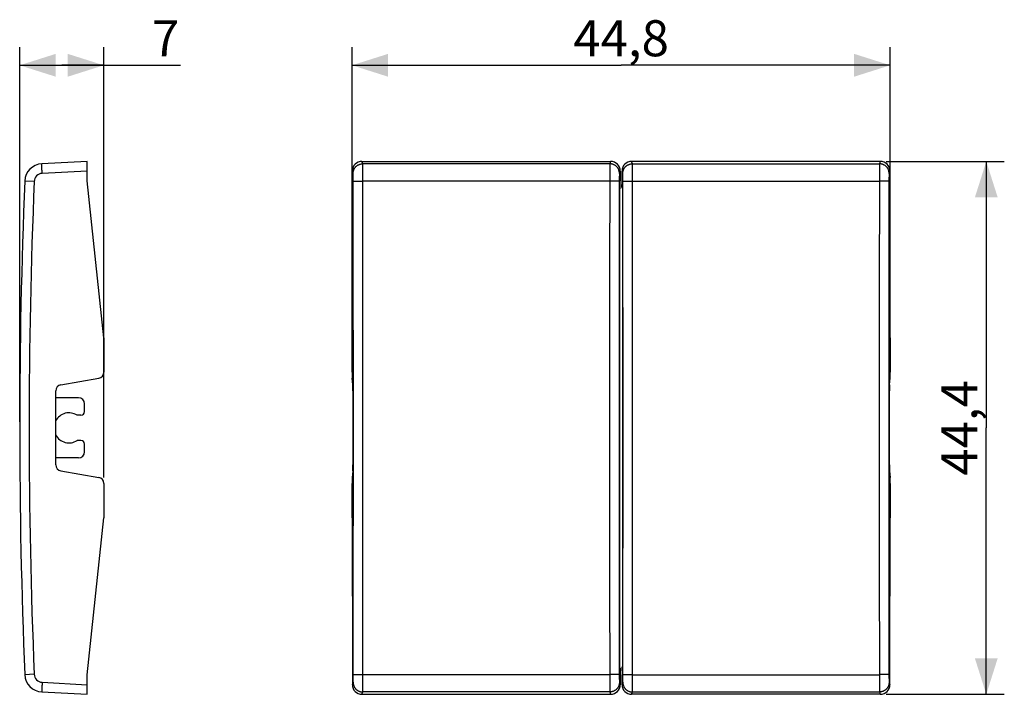
# Model space of a CAD drawing. Units: millimetres. Extents: x 10.8 to 92.8, y 0.4 to 56.5.
import ezdxf

# ---------------------------------------------------------------- set-up
doc = ezdxf.new("R2010")
doc.units = ezdxf.units.MM
doc.header["$LTSCALE"] = 16.335
doc.layers.get('0').update_dxf_attribs({"linetype": 'CONTINUOUS'})
doc.layers.add('DRAFT', color=7, linetype='CONTINUOUS')
doc.layers.add('RACCORDO', color=7, linetype='CONTINUOUS')
doc.styles.get("Standard").update_dxf_attribs({"font": 'txt', "width": 0.8})
doc.dimstyles.new('DIMSTYLE_1', dxfattribs={"dimtxt": 3, "dimasz": 3, "dimexe": 0.18, "dimexo": 0.0625, "dimgap": 0.09, "dimtad": 1, "dimdec": 1, "dimdsep": 46, "dimtxsty": 'STANDARD', "dimblk": '_FILLED', "dimblk1": '_FILLED', "dimblk2": '_FILLED', "dimcen": 0.09, "dimadec": 0, "dimazin": 0, "dimtfac": 1, "dimtdec": 1, "dimtofl": 0, "dimtmove": 0, "dimatfit": 3, "dimldrblk": '_FILLED', "dimfxl": 1, "dimtolj": 1, "dimarcsym": 0})
doc.dimstyles.new('DIMSTYLE_2', dxfattribs={"dimtxt": 3, "dimasz": 3, "dimexe": 0.18, "dimexo": 0.0625, "dimgap": 0.09, "dimtad": 1, "dimdsep": 46, "dimtxsty": 'STANDARD', "dimblk": '_FILLED', "dimblk1": '_FILLED', "dimblk2": '_FILLED', "dimcen": 0.09, "dimadec": 0, "dimazin": 0, "dimtfac": 1, "dimtofl": 0, "dimtmove": 0, "dimatfit": 3, "dimldrblk": '_FILLED', "dimfxl": 1, "dimtolj": 1, "dimarcsym": 0})

# ---------------------------------------------------------------- blocks, each defined once
blk = doc.blocks.new('_FILLED')
at = {"color": 0, "linetype": 'BYBLOCK'}
blk.add_solid([(0, 0), (-1, 0.317), (-1, -0.317)], dxfattribs=at)
blk = doc.blocks.new('*D0')
at = {"color": 7, "linetype": 'CONTINUOUS'}
for p, q in [((82.959, 44.751), (92.783, 44.751)), ((91.283, 44.751), (91.283, 22.573)), ((91.283, 0.394), (91.283, 22.573)), ((82.959, 0.394), (92.783, 0.394))]:
    blk.add_line(p, q, dxfattribs=at)
at = {"color": 7, "linetype": 'CONTINUOUS', "xscale": 3, "yscale": 3, "zscale": 3}
for p, rotation in [((91.283, 44.751), 90), ((91.283, 0.394), 270)]:
    blk.add_blockref('_FILLED', p, dxfattribs=dict(at, rotation=rotation))
at = {"color": 7, "linetype": 'CONTINUOUS', "insert": (87.533, 22.573), "char_height": 3, "width": 8.78571, "attachment_point": 2, "rotation": 90, "line_spacing_factor": 0.9}
blk.add_mtext('44,4', dxfattribs=at)
blk = doc.blocks.new('*D1')
at = {"color": 7, "linetype": 'CONTINUOUS'}
for p, q in [((38.483, 27.697), (38.483, 54.251)), ((83.283, 30.573), (83.283, 54.251)), ((38.483, 52.751), (60.883, 52.751)), ((83.283, 52.751), (60.883, 52.751))]:
    blk.add_line(p, q, dxfattribs=at)
at = {"color": 7, "linetype": 'CONTINUOUS', "xscale": 3, "yscale": 3, "zscale": 3, "rotation": 180}
blk.add_blockref('_FILLED', (38.483, 52.751), dxfattribs=at)
at = {"color": 7, "linetype": 'CONTINUOUS', "xscale": 3, "yscale": 3, "zscale": 3}
blk.add_blockref('_FILLED', (83.283, 52.751), dxfattribs=at)
at = {"color": 7, "linetype": 'CONTINUOUS', "insert": (60.883, 56.501), "char_height": 3, "width": 8.78571, "attachment_point": 2, "line_spacing_factor": 0.9}
blk.add_mtext('44,8', dxfattribs=at)
blk = doc.blocks.new('*D2')
at = {"color": 7, "linetype": 'CONTINUOUS'}
for p, q in [((10.815, 23.073), (10.815, 54.251)), ((17.815, 18.448), (17.815, 54.251)), ((10.815, 52.751), (14.315, 52.751)), ((17.815, 52.751), (14.315, 52.751)), ((14.315, 52.751), (24.189, 52.751))]:
    blk.add_line(p, q, dxfattribs=at)
at = {"color": 7, "linetype": 'CONTINUOUS', "xscale": 3, "yscale": 3, "zscale": 3, "rotation": 180}
blk.add_blockref('_FILLED', (10.815, 52.751), dxfattribs=at)
at = {"color": 7, "linetype": 'CONTINUOUS', "xscale": 3, "yscale": 3, "zscale": 3}
blk.add_blockref('_FILLED', (17.815, 52.751), dxfattribs=at)
at = {"color": 7, "linetype": 'CONTINUOUS', "insert": (21.832, 56.501), "char_height": 3, "width": 2.35714, "attachment_point": 1, "line_spacing_factor": 0.9}
blk.add_mtext('7', dxfattribs=at)

msp = doc.modelspace()

# ---------------------------------------------------------------- linework, layer by layer
at = {"layer": 'DRAFT', "color": 7, "linetype": 'CONTINUOUS'}
for p, q in [((17.815, 30.073), (16.444, 43.123)), ((38.507, 43.123), (38.483, 30.073)), ((60.81, 42.499), (60.809, 43.123)), ((60.956, 42.573), (60.957, 43.123)), ((83.283, 30.073), (83.259, 43.123)), ((60.81, 42.499), (60.752, 42.442)), ((60.956, 42.573), (61.013, 42.515)), ((16.444, 2.023), (17.815, 15.073)), ((38.483, 15.073), (38.507, 2.023)), ((83.259, 2.023), (83.283, 15.073)), ((60.81, 2.573), (60.752, 2.63)), ((60.81, 2.573), (60.809, 2.023)), ((60.955, 2.646), (61.013, 2.703)), ((60.955, 2.646), (60.957, 2.023))]:
    msp.add_line(p, q, dxfattribs=at)
for start, end in [(57.14012, 151.65061), (208.34939, 302.85988)]:
    msp.add_arc((14.915, 22.573), 1.25, start, end, dxfattribs=at)
for centre, start_param, end_param in [((69.438, 22.573), 1.530888, 1.610852), ((52.327, 22.573), -1.610705, -1.53074)]:
    msp.add_ellipse(centre, major_axis=(0, 498), ratio=0.017455, start_param=start_param, end_param=end_param, dxfattribs=at)
at = {"layer": 'RACCORDO', "color": 7, "linetype": 'CONTINUOUS'}
for p, q in [((16.444, 44.751), (12.658, 44.552)), ((16.444, 43.123), (16.444, 44.751)), ((39.306, 44.751), (60.009, 44.751)), ((82.459, 44.751), (61.756, 44.751)), ((38.507, 43.95), (38.507, 43.123)), ((60.809, 43.95), (60.809, 43.123)), ((60.957, 43.123), (60.957, 43.95)), ((83.259, 43.123), (83.259, 43.95)), ((17.815, 30.073), (17.815, 27.197)), ((38.483, 27.197), (38.483, 30.073)), ((83.283, 30.073), (83.283, 27.197)), ((14.228, 26.145), (17.402, 26.705)), ((38.545, 26.145), (38.49, 26.705)), ((83.22, 26.145), (83.275, 26.705)), ((13.815, 19.492), (13.815, 25.653)), ((38.552, 25.653), (38.552, 19.492)), ((83.213, 19.492), (83.213, 25.653)), ((15.716, 25.073), (13.815, 25.073)), ((16.215, 23.923), (16.215, 24.572)), ((15.915, 23.623), (15.593, 23.623)), ((15.915, 21.523), (15.593, 21.523)), ((16.215, 20.573), (16.215, 21.223)), ((15.716, 20.073), (13.815, 20.073)), ((14.228, 19), (17.402, 18.44)), ((38.545, 19), (38.49, 18.44)), ((83.22, 19), (83.275, 18.44)), ((17.815, 17.948), (17.815, 15.073)), ((38.483, 15.073), (38.483, 17.948)), ((83.283, 17.948), (83.283, 15.073)), ((16.444, 0.394), (16.444, 2.023)), ((38.507, 2.023), (38.507, 1.195)), ((60.809, 2.023), (60.809, 1.195)), ((60.957, 1.195), (60.957, 2.023)), ((83.259, 1.195), (83.259, 2.023)), ((12.658, 0.593), (16.444, 0.394)), ((39.306, 0.394), (60.009, 0.394)), ((82.459, 0.394), (61.756, 0.394))]:
    msp.add_line(p, q, dxfattribs=at)
at = {"layer": 'RACCORDO', "color": 253, "linetype": 'CONTINUOUS'}
for p, q in [((39.372, 44.552), (39.306, 44.751)), ((59.943, 44.552), (39.372, 44.552)), ((60.009, 44.751), (59.943, 44.552)), ((61.822, 44.552), (61.756, 44.751)), ((61.822, 44.552), (82.393, 44.552)), ((82.459, 44.751), (82.393, 44.552)), ((16.444, 43.95), (12.686, 43.753)), ((38.572, 43.753), (38.507, 43.95)), ((60.809, 43.95), (60.743, 43.753)), ((61.022, 43.753), (60.957, 43.95)), ((83.259, 43.95), (83.193, 43.753)), ((12.023, 43.083), (11.237, 43.116)), ((59.932, 43.116), (39.384, 43.116)), ((61.834, 43.116), (82.382, 43.116)), ((12.023, 2.062), (11.237, 2.029)), ((59.932, 2.029), (39.384, 2.029)), ((61.834, 2.029), (82.382, 2.029)), ((12.686, 1.392), (16.444, 1.195)), ((38.507, 1.195), (38.572, 1.392)), ((60.743, 1.392), (60.809, 1.195)), ((60.957, 1.195), (61.022, 1.392)), ((83.193, 1.392), (83.259, 1.195)), ((39.306, 0.394), (39.372, 0.593)), ((59.943, 0.593), (39.372, 0.593)), ((59.943, 0.593), (60.009, 0.394)), ((61.756, 0.394), (61.822, 0.593)), ((61.822, 0.593), (82.393, 0.593)), ((82.393, 0.593), (82.459, 0.394))]:
    msp.add_line(p, q, dxfattribs=at)
at = {"layer": 'RACCORDO', "color": 7, "linetype": 'CONTINUOUS'}
for centre, radius, start, end in [((12.736, 43.054), 1.5, 93, 177.64524), ((510.815, 22.573), 500, 177.64524, 182.35476), ((17.315, 27.197), 0.5, 280, 360), ((14.315, 25.653), 0.5, 100, 180), ((14.315, 19.492), 0.5, 180, 260), ((17.315, 17.948), 0.5, 0, 80), ((12.736, 2.091), 1.5, 182.35476, 267)]:
    msp.add_arc(centre, radius, start, end, dxfattribs=at)
at = {"layer": 'RACCORDO', "color": 253, "linetype": 'CONTINUOUS'}
for centre, radius, start, end in [((12.722, 43.054), 0.7, 93, 177.64524), ((510.801, 22.573), 499.2, 177.64524, 182.35476), ((12.722, 2.091), 0.7, 182.35476, 267)]:
    msp.add_arc(centre, radius, start, end, dxfattribs=at)
at = {"layer": 'RACCORDO', "color": 7, "linetype": 'CONTINUOUS'}
for centre, major_axis, ratio, start_param, end_param in [((39.307, 43.95), (-0.253, 0.76), 0.998478, -0.32105, 1.248833), ((60.009, 43.95), (0.253, 0.76), 0.998478, -1.248833, 0.32105), ((61.757, 43.95), (-0.253, 0.76), 0.998478, -0.32105, 1.248833), ((82.459, 43.95), (0.253, 0.76), 0.998478, -1.248833, 0.32105), ((38.491, 27.197), (0, 0.5), 0.017455, -4.712389, -3.316126), ((83.274, 27.197), (0, 0.5), 0.017455, -2.96706, -1.570796), ((38.544, 25.653), (0, 0.5), 0.017455, -1.570796, -0.174533), ((83.222, 25.653), (0, 0.5), 0.017455, 0.174533, 1.570796), ((15.715, 24.572), (-0.158, -0.475), 0.998478, 1.89276, 3.462643), ((15.915, 23.923), (-0.212, 0.212), 0.999695, 2.356347, 3.926839), ((15.915, 21.223), (0.212, 0.212), 0.999695, -0.785246, 0.785246), ((15.715, 20.573), (0.158, -0.475), 0.998478, -0.32105, 1.248833), ((38.544, 19.492), (0, 0.5), 0.017455, -2.96706, -1.570796), ((83.222, 19.492), (0, 0.5), 0.017455, -4.712389, -3.316126), ((38.491, 17.948), (0, 0.5), 0.017455, 0.174533, 1.570796), ((83.274, 17.948), (0, 0.5), 0.017455, -1.570796, -0.174533), ((39.307, 1.196), (0.253, 0.76), 0.998478, -4.390425, -2.820542), ((60.009, 1.196), (-0.253, 0.76), 0.998478, -3.462643, -1.89276), ((61.757, 1.196), (0.253, 0.76), 0.998478, -4.390425, -2.820542), ((82.459, 1.196), (-0.253, 0.76), 0.998478, -3.462643, -1.89276)]:
    msp.add_ellipse(centre, major_axis=major_axis, ratio=ratio, start_param=start_param, end_param=end_param, dxfattribs=at)
at = {"layer": 'RACCORDO', "color": 253, "linetype": 'CONTINUOUS'}
for points, knots in [([(12.686, 43.753), (12.684, 43.777), (12.682, 43.823), (12.678, 43.892), (12.675, 43.959), (12.672, 44.026), (12.669, 44.09), (12.666, 44.152), (12.664, 44.21), (12.662, 44.265), (12.66, 44.317), (12.658, 44.364), (12.657, 44.406), (12.656, 44.443), (12.656, 44.475), (12.655, 44.502), (12.655, 44.523), (12.655, 44.539), (12.657, 44.546), (12.657, 44.552), (12.658, 44.552)], [0, 0, 0, 0, 0.087128, 0.173587, 0.25872, 0.34188, 0.422435, 0.499773, 0.573306, 0.642476, 0.706757, 0.765661, 0.818741, 0.865595, 0.905867, 0.939254, 0.965505, 0.984429, 0.995906, 1, 1, 1, 1]), ([(38.572, 43.753), (38.572, 43.777), (38.574, 43.823), (38.583, 43.892), (38.599, 43.96), (38.62, 44.027), (38.646, 44.091), (38.679, 44.153), (38.716, 44.212), (38.759, 44.267), (38.806, 44.319), (38.857, 44.366), (38.913, 44.408), (38.972, 44.446), (39.034, 44.478), (39.098, 44.505), (39.165, 44.526), (39.233, 44.541), (39.302, 44.55), (39.349, 44.552), (39.372, 44.552)], [0, 0, 0, 0, 0.055508, 0.111021, 0.166541, 0.222067, 0.2776, 0.333141, 0.388689, 0.444244, 0.499806, 0.555373, 0.610946, 0.666523, 0.722102, 0.777684, 0.833265, 0.888846, 0.944425, 1, 1, 1, 1]), ([(39.384, 43.116), (39.384, 43.151), (39.384, 43.221), (39.383, 43.325), (39.383, 43.428), (39.383, 43.529), (39.383, 43.628), (39.382, 43.723), (39.382, 43.816), (39.381, 43.905), (39.381, 43.989), (39.38, 44.069), (39.38, 44.144), (39.379, 44.214), (39.378, 44.277), (39.378, 44.335), (39.377, 44.386), (39.376, 44.431), (39.375, 44.469), (39.375, 44.5), (39.374, 44.524), (39.373, 44.541), (39.372, 44.549), (39.372, 44.552)], [0, 0, 0, 0, 0.073232, 0.14589, 0.217613, 0.288049, 0.356847, 0.423668, 0.488181, 0.550068, 0.609021, 0.66475, 0.716979, 0.765449, 0.809921, 0.850174, 0.88601, 0.917252, 0.943745, 0.965359, 0.981988, 0.993551, 1, 1, 1, 1]), ([(59.943, 44.552), (59.943, 44.549), (59.942, 44.541), (59.941, 44.524), (59.941, 44.5), (59.94, 44.469), (59.939, 44.431), (59.938, 44.386), (59.937, 44.335), (59.937, 44.277), (59.936, 44.214), (59.935, 44.144), (59.935, 44.069), (59.934, 43.989), (59.934, 43.905), (59.933, 43.816), (59.933, 43.723), (59.933, 43.628), (59.932, 43.529), (59.932, 43.428), (59.932, 43.325), (59.932, 43.221), (59.932, 43.151), (59.932, 43.116)], [0, 0, 0, 0, 0.006449, 0.018012, 0.034641, 0.056255, 0.082748, 0.11399, 0.149826, 0.190079, 0.234551, 0.283021, 0.33525, 0.390979, 0.449932, 0.511819, 0.576332, 0.643153, 0.711951, 0.782387, 0.85411, 0.926768, 1, 1, 1, 1]), ([(60.743, 43.753), (60.743, 43.777), (60.741, 43.823), (60.732, 43.892), (60.717, 43.96), (60.696, 44.027), (60.669, 44.091), (60.637, 44.153), (60.599, 44.212), (60.556, 44.267), (60.509, 44.319), (60.458, 44.366), (60.402, 44.408), (60.343, 44.446), (60.281, 44.478), (60.217, 44.505), (60.15, 44.526), (60.082, 44.541), (60.013, 44.55), (59.966, 44.552), (59.943, 44.552)], [0, 0, 0, 0, 0.055508, 0.111021, 0.166541, 0.222067, 0.2776, 0.333141, 0.388689, 0.444244, 0.499806, 0.555373, 0.610946, 0.666523, 0.722102, 0.777684, 0.833265, 0.888846, 0.944425, 1, 1, 1, 1]), ([(61.022, 43.753), (61.022, 43.777), (61.024, 43.823), (61.033, 43.892), (61.049, 43.96), (61.07, 44.027), (61.096, 44.091), (61.129, 44.153), (61.166, 44.212), (61.209, 44.267), (61.256, 44.319), (61.307, 44.366), (61.363, 44.408), (61.422, 44.446), (61.484, 44.478), (61.548, 44.505), (61.615, 44.526), (61.683, 44.541), (61.752, 44.55), (61.799, 44.552), (61.822, 44.552)], [0, 0, 0, 0, 0.055508, 0.111021, 0.166541, 0.222067, 0.2776, 0.333141, 0.388689, 0.444244, 0.499806, 0.555373, 0.610946, 0.666523, 0.722102, 0.777684, 0.833265, 0.888846, 0.944425, 1, 1, 1, 1]), ([(61.834, 43.116), (61.834, 43.151), (61.834, 43.221), (61.833, 43.325), (61.833, 43.428), (61.833, 43.529), (61.833, 43.628), (61.832, 43.723), (61.832, 43.816), (61.831, 43.905), (61.831, 43.989), (61.83, 44.069), (61.83, 44.144), (61.829, 44.214), (61.828, 44.277), (61.828, 44.335), (61.827, 44.386), (61.826, 44.431), (61.825, 44.469), (61.825, 44.5), (61.824, 44.524), (61.823, 44.541), (61.822, 44.549), (61.822, 44.552)], [0, 0, 0, 0, 0.073232, 0.14589, 0.217613, 0.288049, 0.356847, 0.423668, 0.488181, 0.550068, 0.609021, 0.66475, 0.716979, 0.765449, 0.809921, 0.850174, 0.88601, 0.917252, 0.943745, 0.965359, 0.981988, 0.993551, 1, 1, 1, 1]), ([(82.393, 44.552), (82.393, 44.549), (82.392, 44.541), (82.391, 44.524), (82.391, 44.5), (82.39, 44.469), (82.389, 44.431), (82.388, 44.386), (82.387, 44.335), (82.387, 44.277), (82.386, 44.214), (82.385, 44.144), (82.385, 44.069), (82.384, 43.989), (82.384, 43.905), (82.383, 43.816), (82.383, 43.723), (82.383, 43.628), (82.382, 43.529), (82.382, 43.428), (82.382, 43.325), (82.382, 43.221), (82.382, 43.151), (82.382, 43.116)], [0, 0, 0, 0, 0.006449, 0.018012, 0.034641, 0.056255, 0.082748, 0.11399, 0.149826, 0.190079, 0.234551, 0.283021, 0.33525, 0.390979, 0.449932, 0.511819, 0.576332, 0.643153, 0.711951, 0.782387, 0.85411, 0.926768, 1, 1, 1, 1]), ([(83.193, 43.753), (83.193, 43.777), (83.191, 43.823), (83.182, 43.892), (83.167, 43.96), (83.146, 44.027), (83.119, 44.091), (83.087, 44.153), (83.049, 44.212), (83.006, 44.267), (82.959, 44.319), (82.908, 44.366), (82.852, 44.408), (82.793, 44.446), (82.731, 44.478), (82.667, 44.505), (82.6, 44.526), (82.532, 44.541), (82.463, 44.55), (82.416, 44.552), (82.393, 44.552)], [0, 0, 0, 0, 0.055508, 0.111021, 0.166541, 0.222067, 0.2776, 0.333141, 0.388689, 0.444244, 0.499806, 0.555373, 0.610946, 0.666523, 0.722102, 0.777684, 0.833265, 0.888846, 0.944425, 1, 1, 1, 1]), ([(38.584, 43.083), (38.584, 43.099), (38.584, 43.132), (38.584, 43.181), (38.583, 43.229), (38.583, 43.276), (38.583, 43.322), (38.582, 43.367), (38.582, 43.41), (38.582, 43.451), (38.581, 43.491), (38.581, 43.528), (38.58, 43.563), (38.579, 43.595), (38.579, 43.625), (38.578, 43.652), (38.577, 43.676), (38.576, 43.697), (38.576, 43.715), (38.575, 43.729), (38.574, 43.74), (38.573, 43.748), (38.573, 43.752), (38.572, 43.753)], [0, 0, 0, 0, 0.0732, 0.145836, 0.217538, 0.287953, 0.356731, 0.423534, 0.48803, 0.549901, 0.60884, 0.664557, 0.716776, 0.765238, 0.809705, 0.849958, 0.885796, 0.917045, 0.94355, 0.965184, 0.981844, 0.993457, 1, 1, 1, 1]), ([(60.743, 43.753), (60.743, 43.752), (60.742, 43.748), (60.741, 43.74), (60.74, 43.729), (60.74, 43.715), (60.739, 43.697), (60.738, 43.676), (60.737, 43.652), (60.737, 43.625), (60.736, 43.595), (60.735, 43.563), (60.735, 43.528), (60.734, 43.491), (60.734, 43.451), (60.733, 43.41), (60.733, 43.367), (60.732, 43.322), (60.732, 43.276), (60.732, 43.229), (60.732, 43.181), (60.732, 43.132), (60.732, 43.099), (60.731, 43.083)], [0, 0, 0, 0, 0.006543, 0.018156, 0.034816, 0.05645, 0.082955, 0.114204, 0.150042, 0.190295, 0.234762, 0.283224, 0.335443, 0.39116, 0.450099, 0.51197, 0.576466, 0.643269, 0.712047, 0.782462, 0.854164, 0.9268, 1, 1, 1, 1]), ([(61.034, 43.083), (61.034, 43.099), (61.034, 43.132), (61.034, 43.181), (61.033, 43.229), (61.033, 43.276), (61.033, 43.322), (61.032, 43.367), (61.032, 43.41), (61.032, 43.451), (61.031, 43.491), (61.031, 43.528), (61.03, 43.563), (61.029, 43.595), (61.029, 43.625), (61.028, 43.652), (61.027, 43.676), (61.026, 43.697), (61.026, 43.715), (61.025, 43.729), (61.024, 43.74), (61.023, 43.748), (61.023, 43.752), (61.022, 43.753)], [0, 0, 0, 0, 0.073197, 0.145832, 0.217535, 0.287949, 0.356728, 0.42353, 0.488027, 0.549897, 0.608837, 0.664554, 0.716773, 0.765236, 0.809703, 0.849956, 0.885794, 0.917043, 0.943549, 0.965183, 0.981843, 0.993456, 1, 1, 1, 1]), ([(83.193, 43.753), (83.193, 43.752), (83.192, 43.748), (83.191, 43.74), (83.19, 43.729), (83.19, 43.715), (83.189, 43.697), (83.188, 43.676), (83.187, 43.652), (83.187, 43.625), (83.186, 43.595), (83.185, 43.563), (83.185, 43.528), (83.184, 43.491), (83.184, 43.451), (83.183, 43.41), (83.183, 43.367), (83.182, 43.322), (83.182, 43.276), (83.182, 43.229), (83.182, 43.181), (83.182, 43.132), (83.182, 43.099), (83.181, 43.083)], [0, 0, 0, 0, 0.006544, 0.018157, 0.034817, 0.056451, 0.082957, 0.114206, 0.150044, 0.190297, 0.234764, 0.283227, 0.335446, 0.391163, 0.450103, 0.511973, 0.57647, 0.643272, 0.712051, 0.782465, 0.854168, 0.926803, 1, 1, 1, 1]), ([(38.584, 43.083), (38.584, 43.085), (38.59, 43.087), (38.6, 43.089), (38.616, 43.092), (38.637, 43.095), (38.665, 43.097), (38.697, 43.1), (38.735, 43.102), (38.777, 43.104), (38.824, 43.106), (38.875, 43.108), (38.93, 43.11), (38.989, 43.111), (39.05, 43.113), (39.114, 43.114), (39.179, 43.115), (39.247, 43.115), (39.315, 43.116), (39.361, 43.116), (39.384, 43.116)], [0, 0, 0, 0, 0.006295, 0.019368, 0.039549, 0.066785, 0.100908, 0.141684, 0.188819, 0.241969, 0.300742, 0.364706, 0.433386, 0.506274, 0.582829, 0.662483, 0.744643, 0.828701, 0.914031, 1, 1, 1, 1]), ([(38.584, 2.062), (38.585, 3.305), (38.586, 5.79), (38.588, 9.518), (38.59, 13.248), (38.591, 16.977), (38.591, 20.707), (38.591, 24.438), (38.591, 28.168), (38.59, 31.897), (38.588, 35.627), (38.586, 39.355), (38.585, 41.841), (38.584, 43.083)], [0, 0, 0, 0, 0.090871, 0.181765, 0.272677, 0.363601, 0.454533, 0.545467, 0.636399, 0.727323, 0.818235, 0.909129, 1, 1, 1, 1]), ([(39.384, 2.029), (39.384, 3.274), (39.386, 5.763), (39.388, 9.498), (39.39, 13.233), (39.39, 16.968), (39.391, 20.704), (39.391, 24.441), (39.39, 28.177), (39.39, 31.912), (39.388, 35.648), (39.386, 39.382), (39.384, 41.871), (39.384, 43.116)], [0, 0, 0, 0, 0.090871, 0.181765, 0.272677, 0.363601, 0.454533, 0.545467, 0.636399, 0.727323, 0.818235, 0.909129, 1, 1, 1, 1]), ([(59.932, 43.116), (59.931, 41.871), (59.929, 39.382), (59.927, 35.648), (59.926, 31.912), (59.925, 28.177), (59.924, 24.441), (59.924, 20.704), (59.925, 16.968), (59.926, 13.233), (59.927, 9.498), (59.929, 5.763), (59.931, 3.274), (59.932, 2.029)], [0, 0, 0, 0, 0.090871, 0.181765, 0.272677, 0.363601, 0.454533, 0.545467, 0.636399, 0.727323, 0.818235, 0.909129, 1, 1, 1, 1]), ([(60.731, 43.083), (60.731, 43.085), (60.725, 43.087), (60.716, 43.089), (60.699, 43.092), (60.678, 43.095), (60.651, 43.097), (60.618, 43.1), (60.58, 43.102), (60.538, 43.104), (60.491, 43.106), (60.44, 43.108), (60.385, 43.11), (60.327, 43.111), (60.265, 43.113), (60.202, 43.114), (60.136, 43.115), (60.069, 43.115), (60, 43.116), (59.955, 43.116), (59.932, 43.116)], [0, 0, 0, 0, 0.006295, 0.019368, 0.039549, 0.066785, 0.100908, 0.141684, 0.188819, 0.241969, 0.300742, 0.364706, 0.433386, 0.506274, 0.582829, 0.662483, 0.744643, 0.828701, 0.914031, 1, 1, 1, 1]), ([(60.731, 43.083), (60.731, 41.841), (60.729, 39.355), (60.727, 35.627), (60.726, 31.897), (60.725, 28.168), (60.724, 24.438), (60.724, 20.707), (60.725, 16.977), (60.726, 13.248), (60.727, 9.518), (60.729, 5.79), (60.731, 3.305), (60.731, 2.062)], [0, 0, 0, 0, 0.090871, 0.181765, 0.272677, 0.363601, 0.454533, 0.545467, 0.636399, 0.727323, 0.818235, 0.909129, 1, 1, 1, 1]), ([(61.034, 43.083), (61.034, 43.085), (61.04, 43.087), (61.05, 43.089), (61.066, 43.092), (61.087, 43.095), (61.115, 43.097), (61.147, 43.1), (61.185, 43.102), (61.227, 43.104), (61.274, 43.106), (61.325, 43.108), (61.38, 43.11), (61.439, 43.111), (61.5, 43.113), (61.564, 43.114), (61.629, 43.115), (61.697, 43.115), (61.765, 43.116), (61.811, 43.116), (61.834, 43.116)], [0, 0, 0, 0, 0.006295, 0.019368, 0.039549, 0.066785, 0.100908, 0.141684, 0.188819, 0.241969, 0.300742, 0.364706, 0.433386, 0.506274, 0.582829, 0.662483, 0.744643, 0.828701, 0.914031, 1, 1, 1, 1]), ([(61.034, 2.062), (61.035, 3.305), (61.036, 5.79), (61.038, 9.518), (61.04, 13.248), (61.041, 16.977), (61.041, 20.707), (61.041, 24.438), (61.041, 28.168), (61.04, 31.897), (61.038, 35.627), (61.036, 39.355), (61.035, 41.841), (61.034, 43.083)], [0, 0, 0, 0, 0.090871, 0.181765, 0.272677, 0.363601, 0.454533, 0.545467, 0.636399, 0.727323, 0.818235, 0.909129, 1, 1, 1, 1]), ([(61.834, 2.029), (61.834, 3.274), (61.836, 5.763), (61.838, 9.498), (61.84, 13.233), (61.84, 16.968), (61.841, 20.704), (61.841, 24.441), (61.84, 28.177), (61.84, 31.912), (61.838, 35.648), (61.836, 39.382), (61.834, 41.871), (61.834, 43.116)], [0, 0, 0, 0, 0.090871, 0.181765, 0.272677, 0.363601, 0.454533, 0.545467, 0.636399, 0.727323, 0.818235, 0.909129, 1, 1, 1, 1]), ([(82.382, 43.116), (82.381, 41.871), (82.379, 39.382), (82.377, 35.648), (82.376, 31.912), (82.375, 28.177), (82.374, 24.441), (82.374, 20.704), (82.375, 16.968), (82.376, 13.233), (82.377, 9.498), (82.379, 5.763), (82.381, 3.274), (82.382, 2.029)], [0, 0, 0, 0, 0.090871, 0.181765, 0.272677, 0.363601, 0.454533, 0.545467, 0.636399, 0.727323, 0.818235, 0.909129, 1, 1, 1, 1]), ([(83.181, 43.083), (83.181, 43.085), (83.175, 43.087), (83.166, 43.089), (83.149, 43.092), (83.128, 43.095), (83.101, 43.097), (83.068, 43.1), (83.03, 43.102), (82.988, 43.104), (82.941, 43.106), (82.89, 43.108), (82.835, 43.11), (82.777, 43.111), (82.715, 43.113), (82.652, 43.114), (82.586, 43.115), (82.519, 43.115), (82.45, 43.116), (82.405, 43.116), (82.382, 43.116)], [0, 0, 0, 0, 0.006295, 0.019368, 0.039549, 0.066785, 0.100908, 0.141684, 0.188819, 0.241969, 0.300742, 0.364706, 0.433386, 0.506274, 0.582829, 0.662483, 0.744643, 0.828701, 0.914031, 1, 1, 1, 1]), ([(83.181, 43.083), (83.181, 41.841), (83.179, 39.355), (83.177, 35.627), (83.176, 31.897), (83.175, 28.168), (83.174, 24.438), (83.174, 20.707), (83.175, 16.977), (83.176, 13.248), (83.177, 9.518), (83.179, 5.79), (83.181, 3.305), (83.181, 2.062)], [0, 0, 0, 0, 0.090871, 0.181765, 0.272677, 0.363601, 0.454533, 0.545467, 0.636399, 0.727323, 0.818235, 0.909129, 1, 1, 1, 1]), ([(38.572, 1.392), (38.573, 1.393), (38.573, 1.397), (38.574, 1.405), (38.575, 1.416), (38.576, 1.431), (38.576, 1.448), (38.577, 1.469), (38.578, 1.493), (38.579, 1.52), (38.579, 1.55), (38.58, 1.582), (38.581, 1.617), (38.581, 1.655), (38.582, 1.694), (38.582, 1.735), (38.582, 1.779), (38.583, 1.823), (38.583, 1.869), (38.583, 1.916), (38.584, 1.964), (38.584, 2.013), (38.584, 2.046), (38.584, 2.062)], [0, 0, 0, 0, 0.006544, 0.018157, 0.034817, 0.056451, 0.082957, 0.114206, 0.150044, 0.190297, 0.234764, 0.283227, 0.335446, 0.391163, 0.450103, 0.511973, 0.57647, 0.643272, 0.712051, 0.782465, 0.854168, 0.926803, 1, 1, 1, 1]), ([(38.584, 2.062), (38.584, 2.06), (38.59, 2.058), (38.6, 2.056), (38.616, 2.053), (38.637, 2.051), (38.665, 2.048), (38.697, 2.046), (38.735, 2.043), (38.777, 2.041), (38.824, 2.039), (38.875, 2.037), (38.93, 2.035), (38.989, 2.034), (39.05, 2.032), (39.114, 2.031), (39.179, 2.03), (39.247, 2.03), (39.315, 2.029), (39.361, 2.029), (39.384, 2.029)], [0, 0, 0, 0, 0.006295, 0.019368, 0.039549, 0.066785, 0.100908, 0.141684, 0.188819, 0.241969, 0.300742, 0.364706, 0.433386, 0.506274, 0.582829, 0.662483, 0.744643, 0.828701, 0.914031, 1, 1, 1, 1]), ([(39.372, 0.593), (39.372, 0.596), (39.373, 0.605), (39.374, 0.621), (39.375, 0.645), (39.375, 0.676), (39.376, 0.714), (39.377, 0.759), (39.378, 0.81), (39.378, 0.868), (39.379, 0.932), (39.38, 1.001), (39.38, 1.076), (39.381, 1.156), (39.381, 1.24), (39.382, 1.329), (39.382, 1.422), (39.383, 1.518), (39.383, 1.616), (39.383, 1.717), (39.383, 1.82), (39.384, 1.924), (39.384, 1.994), (39.384, 2.029)], [0, 0, 0, 0, 0.006449, 0.018012, 0.034641, 0.056255, 0.082748, 0.11399, 0.149826, 0.190079, 0.234551, 0.283021, 0.33525, 0.390979, 0.449932, 0.511819, 0.576332, 0.643153, 0.711951, 0.782387, 0.85411, 0.926768, 1, 1, 1, 1]), ([(60.731, 2.062), (60.731, 2.06), (60.725, 2.058), (60.716, 2.056), (60.699, 2.053), (60.678, 2.051), (60.651, 2.048), (60.618, 2.046), (60.58, 2.043), (60.538, 2.041), (60.491, 2.039), (60.44, 2.037), (60.385, 2.035), (60.327, 2.034), (60.265, 2.032), (60.202, 2.031), (60.136, 2.03), (60.069, 2.03), (60, 2.029), (59.955, 2.029), (59.932, 2.029)], [0, 0, 0, 0, 0.006295, 0.019368, 0.039549, 0.066785, 0.100908, 0.141684, 0.188819, 0.241969, 0.300742, 0.364706, 0.433386, 0.506274, 0.582829, 0.662483, 0.744643, 0.828701, 0.914031, 1, 1, 1, 1]), ([(59.932, 2.029), (59.932, 1.994), (59.932, 1.924), (59.932, 1.82), (59.932, 1.717), (59.932, 1.616), (59.933, 1.518), (59.933, 1.422), (59.933, 1.329), (59.934, 1.24), (59.934, 1.156), (59.935, 1.076), (59.935, 1.001), (59.936, 0.932), (59.937, 0.868), (59.937, 0.81), (59.938, 0.759), (59.939, 0.714), (59.94, 0.676), (59.941, 0.645), (59.941, 0.621), (59.942, 0.605), (59.943, 0.596), (59.943, 0.593)], [0, 0, 0, 0, 0.073232, 0.14589, 0.217613, 0.288049, 0.356847, 0.423668, 0.488181, 0.550068, 0.609021, 0.66475, 0.716979, 0.765449, 0.809921, 0.850174, 0.88601, 0.917252, 0.943745, 0.965359, 0.981988, 0.993551, 1, 1, 1, 1]), ([(60.731, 2.062), (60.732, 2.046), (60.732, 2.013), (60.732, 1.964), (60.732, 1.916), (60.732, 1.869), (60.732, 1.823), (60.733, 1.779), (60.733, 1.735), (60.734, 1.694), (60.734, 1.655), (60.735, 1.617), (60.735, 1.582), (60.736, 1.55), (60.737, 1.52), (60.737, 1.493), (60.738, 1.469), (60.739, 1.448), (60.74, 1.431), (60.74, 1.416), (60.741, 1.405), (60.742, 1.397), (60.743, 1.393), (60.743, 1.392)], [0, 0, 0, 0, 0.073197, 0.145832, 0.217535, 0.287949, 0.356728, 0.42353, 0.488027, 0.549897, 0.608837, 0.664554, 0.716773, 0.765236, 0.809703, 0.849956, 0.885794, 0.917043, 0.943549, 0.965183, 0.981843, 0.993456, 1, 1, 1, 1]), ([(61.022, 1.392), (61.023, 1.393), (61.023, 1.397), (61.024, 1.405), (61.025, 1.416), (61.026, 1.431), (61.026, 1.448), (61.027, 1.469), (61.028, 1.493), (61.029, 1.52), (61.029, 1.55), (61.03, 1.582), (61.031, 1.617), (61.031, 1.655), (61.032, 1.694), (61.032, 1.735), (61.032, 1.779), (61.033, 1.823), (61.033, 1.869), (61.033, 1.916), (61.034, 1.964), (61.034, 2.013), (61.034, 2.046), (61.034, 2.062)], [0, 0, 0, 0, 0.006543, 0.018156, 0.034816, 0.05645, 0.082955, 0.114204, 0.150042, 0.190295, 0.234762, 0.283224, 0.335443, 0.39116, 0.450099, 0.51197, 0.576466, 0.643269, 0.712047, 0.782462, 0.854164, 0.9268, 1, 1, 1, 1]), ([(61.034, 2.062), (61.034, 2.06), (61.04, 2.058), (61.05, 2.056), (61.066, 2.053), (61.087, 2.051), (61.115, 2.048), (61.147, 2.046), (61.185, 2.043), (61.227, 2.041), (61.274, 2.039), (61.325, 2.037), (61.38, 2.035), (61.439, 2.034), (61.5, 2.032), (61.564, 2.031), (61.629, 2.03), (61.697, 2.03), (61.765, 2.029), (61.811, 2.029), (61.834, 2.029)], [0, 0, 0, 0, 0.006295, 0.019368, 0.039549, 0.066785, 0.100908, 0.141684, 0.188819, 0.241969, 0.300742, 0.364706, 0.433386, 0.506274, 0.582829, 0.662483, 0.744643, 0.828701, 0.914031, 1, 1, 1, 1]), ([(61.822, 0.593), (61.822, 0.596), (61.823, 0.605), (61.824, 0.621), (61.825, 0.645), (61.825, 0.676), (61.826, 0.714), (61.827, 0.759), (61.828, 0.81), (61.828, 0.868), (61.829, 0.932), (61.83, 1.001), (61.83, 1.076), (61.831, 1.156), (61.831, 1.24), (61.832, 1.329), (61.832, 1.422), (61.833, 1.518), (61.833, 1.616), (61.833, 1.717), (61.833, 1.82), (61.834, 1.924), (61.834, 1.994), (61.834, 2.029)], [0, 0, 0, 0, 0.006449, 0.018012, 0.034641, 0.056255, 0.082748, 0.11399, 0.149826, 0.190079, 0.234551, 0.283021, 0.33525, 0.390979, 0.449932, 0.511819, 0.576332, 0.643153, 0.711951, 0.782387, 0.85411, 0.926768, 1, 1, 1, 1]), ([(83.181, 2.062), (83.181, 2.06), (83.175, 2.058), (83.166, 2.056), (83.149, 2.053), (83.128, 2.051), (83.101, 2.048), (83.068, 2.046), (83.03, 2.043), (82.988, 2.041), (82.941, 2.039), (82.89, 2.037), (82.835, 2.035), (82.777, 2.034), (82.715, 2.032), (82.652, 2.031), (82.586, 2.03), (82.519, 2.03), (82.45, 2.029), (82.405, 2.029), (82.382, 2.029)], [0, 0, 0, 0, 0.006295, 0.019368, 0.039549, 0.066785, 0.100908, 0.141684, 0.188819, 0.241969, 0.300742, 0.364706, 0.433386, 0.506274, 0.582829, 0.662483, 0.744643, 0.828701, 0.914031, 1, 1, 1, 1]), ([(82.382, 2.029), (82.382, 1.994), (82.382, 1.924), (82.382, 1.82), (82.382, 1.717), (82.382, 1.616), (82.383, 1.518), (82.383, 1.422), (82.383, 1.329), (82.384, 1.24), (82.384, 1.156), (82.385, 1.076), (82.385, 1.001), (82.386, 0.932), (82.387, 0.868), (82.387, 0.81), (82.388, 0.759), (82.389, 0.714), (82.39, 0.676), (82.391, 0.645), (82.391, 0.621), (82.392, 0.605), (82.393, 0.596), (82.393, 0.593)], [0, 0, 0, 0, 0.073232, 0.14589, 0.217613, 0.288049, 0.356847, 0.423668, 0.488181, 0.550068, 0.609021, 0.66475, 0.716979, 0.765449, 0.809921, 0.850174, 0.88601, 0.917252, 0.943745, 0.965359, 0.981988, 0.993551, 1, 1, 1, 1]), ([(83.181, 2.062), (83.182, 2.046), (83.182, 2.013), (83.182, 1.964), (83.182, 1.916), (83.182, 1.869), (83.182, 1.823), (83.183, 1.779), (83.183, 1.735), (83.184, 1.694), (83.184, 1.655), (83.185, 1.617), (83.185, 1.582), (83.186, 1.55), (83.187, 1.52), (83.187, 1.493), (83.188, 1.469), (83.189, 1.448), (83.19, 1.431), (83.19, 1.416), (83.191, 1.405), (83.192, 1.397), (83.193, 1.393), (83.193, 1.392)], [0, 0, 0, 0, 0.0732, 0.145836, 0.217538, 0.287953, 0.356731, 0.423534, 0.48803, 0.549901, 0.60884, 0.664557, 0.716776, 0.765238, 0.809705, 0.849958, 0.885796, 0.917045, 0.94355, 0.965184, 0.981844, 0.993457, 1, 1, 1, 1]), ([(12.686, 1.392), (12.684, 1.369), (12.682, 1.322), (12.678, 1.253), (12.675, 1.186), (12.672, 1.119), (12.669, 1.055), (12.666, 0.994), (12.664, 0.935), (12.662, 0.88), (12.66, 0.829), (12.658, 0.782), (12.657, 0.739), (12.656, 0.702), (12.656, 0.67), (12.655, 0.643), (12.655, 0.623), (12.655, 0.606), (12.657, 0.599), (12.657, 0.593), (12.658, 0.593)], [0, 0, 0, 0, 0.087128, 0.173587, 0.25872, 0.34188, 0.422435, 0.499773, 0.573306, 0.642476, 0.706757, 0.765661, 0.818741, 0.865595, 0.905867, 0.939254, 0.965505, 0.984429, 0.995906, 1, 1, 1, 1]), ([(38.572, 1.392), (38.572, 1.369), (38.574, 1.322), (38.583, 1.253), (38.599, 1.185), (38.62, 1.118), (38.646, 1.054), (38.679, 0.992), (38.716, 0.933), (38.759, 0.878), (38.806, 0.826), (38.857, 0.779), (38.913, 0.737), (38.972, 0.699), (39.034, 0.667), (39.098, 0.64), (39.165, 0.619), (39.233, 0.604), (39.302, 0.595), (39.349, 0.593), (39.372, 0.593)], [0, 0, 0, 0, 0.055508, 0.111021, 0.166541, 0.222067, 0.2776, 0.333141, 0.388689, 0.444244, 0.499806, 0.555373, 0.610946, 0.666523, 0.722102, 0.777684, 0.833265, 0.888846, 0.944425, 1, 1, 1, 1]), ([(60.743, 1.392), (60.743, 1.369), (60.741, 1.322), (60.732, 1.253), (60.717, 1.185), (60.696, 1.118), (60.669, 1.054), (60.637, 0.992), (60.599, 0.933), (60.556, 0.878), (60.509, 0.826), (60.458, 0.779), (60.402, 0.737), (60.343, 0.699), (60.281, 0.667), (60.217, 0.64), (60.15, 0.619), (60.082, 0.604), (60.013, 0.595), (59.966, 0.593), (59.943, 0.593)], [0, 0, 0, 0, 0.055508, 0.111021, 0.166541, 0.222067, 0.2776, 0.333141, 0.388689, 0.444244, 0.499806, 0.555373, 0.610946, 0.666523, 0.722102, 0.777684, 0.833265, 0.888846, 0.944425, 1, 1, 1, 1]), ([(61.022, 1.392), (61.022, 1.369), (61.024, 1.322), (61.033, 1.253), (61.049, 1.185), (61.07, 1.118), (61.096, 1.054), (61.129, 0.992), (61.166, 0.933), (61.209, 0.878), (61.256, 0.826), (61.307, 0.779), (61.363, 0.737), (61.422, 0.699), (61.484, 0.667), (61.548, 0.64), (61.615, 0.619), (61.683, 0.604), (61.752, 0.595), (61.799, 0.593), (61.822, 0.593)], [0, 0, 0, 0, 0.055508, 0.111021, 0.166541, 0.222067, 0.2776, 0.333141, 0.388689, 0.444244, 0.499806, 0.555373, 0.610946, 0.666523, 0.722102, 0.777684, 0.833265, 0.888846, 0.944425, 1, 1, 1, 1]), ([(83.193, 1.392), (83.193, 1.369), (83.191, 1.322), (83.182, 1.253), (83.167, 1.185), (83.146, 1.118), (83.119, 1.054), (83.087, 0.992), (83.049, 0.933), (83.006, 0.878), (82.959, 0.826), (82.908, 0.779), (82.852, 0.737), (82.793, 0.699), (82.731, 0.667), (82.667, 0.64), (82.6, 0.619), (82.532, 0.604), (82.463, 0.595), (82.416, 0.593), (82.393, 0.593)], [0, 0, 0, 0, 0.055508, 0.111021, 0.166541, 0.222067, 0.2776, 0.333141, 0.388689, 0.444244, 0.499806, 0.555373, 0.610946, 0.666523, 0.722102, 0.777684, 0.833265, 0.888846, 0.944425, 1, 1, 1, 1])]:
    msp.add_open_spline(points, degree=3, knots=knots, dxfattribs=at)

# ---------------------------------------------------------------- dimensions: what is measured, and where the dimension line sits
at = {"color": 7, "linetype": 'CONTINUOUS'}
dim = msp.add_linear_dim(base=(17.815, 52.751), p1=(10.815, 23.073), p2=(17.815, 18.448), dimstyle='DIMSTYLE_2', dxfattribs=at)
dim.commit()
dim.dimension.update_dxf_attribs({"geometry": '*D2', "text_midpoint": (23.011, 55.001), "dimtype": 160})
for base, p1, p2, angle, dimstyle, picture, middle in [((38.483, 52.751), (83.283, 30.573), (38.483, 27.697), 180, 'DIMSTYLE_2', '*D1', (56.49, 55.001)), ((91.283, 0.394), (82.959, 44.751), (82.959, 0.394), 270, 'DIMSTYLE_1', '*D0', (91.001, 18.645))]:
    dim = msp.add_linear_dim(base=base, p1=p1, p2=p2, angle=angle, dimstyle=dimstyle, dxfattribs=at)
    dim.commit()
    dim.dimension.update_dxf_attribs({"geometry": picture, "text_midpoint": middle, "dimtype": 160})

doc.saveas('drawing.dxf')
